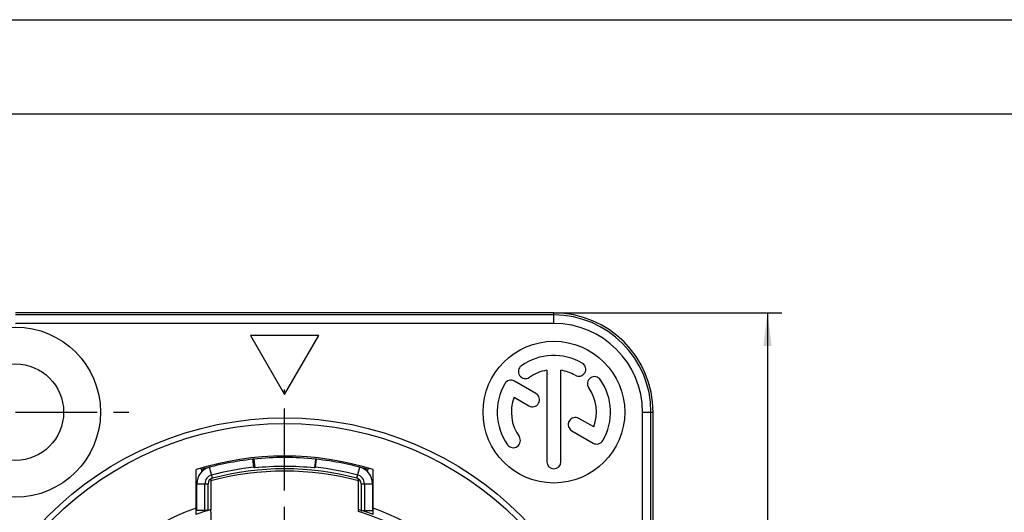
# Model space of a CAD drawing. Units: millimetres. Extents: x 0 to 420, y 0 to 297.
# Drawn here: x 53 to 157, y 245 to 297 of the extents above; entities that cross this region are included whole.
import ezdxf

# ---------------------------------------------------------------- set-up
doc = ezdxf.new("R2010")
doc.units = ezdxf.units.MM
doc.header["$LTSCALE"] = 23.1
doc.linetypes.add('CENTER', pattern=[0.6, 0.375, -0.075, 0.075, -0.075])
doc.layers.get('0').update_dxf_attribs({"linetype": 'CONTINUOUS'})
for name, color, linetype in [('AUSFORMSCHRAEGEN', 7, 'CONTINUOUS'), ('BEZUGSACHSEN', 7, 'CONTINUOUS'), ('DEFAULT_1', 7, 'CENTER'), ('FASEN', 7, 'CONTINUOUS'), ('RUNDUNGEN', 7, 'CONTINUOUS'), ('ZEICHNUNGSBEMASSUNGEN', 7, 'CONTINUOUS')]:
    doc.layers.add(name, color=color, linetype=linetype)
doc.styles.get("Standard").update_dxf_attribs({"font": 'txt', "width": 0.7})
doc.dimstyles.new('DIMSTYLE_6', dxfattribs={"dimtxt": 3.5, "dimasz": 3.5, "dimexe": 0.18, "dimexo": 0.0625, "dimgap": 0.09, "dimtad": 1, "dimdec": 3, "dimlfac": 0.333333, "dimdsep": 46, "dimtxsty": 'STANDARD', "dimblk": '_FILLED', "dimblk1": '_FILLED', "dimblk2": '_FILLED', "dimcen": 0.09, "dimclrt": 5, "dimadec": 0, "dimazin": 0, "dimtp": 0.3, "dimtm": 0.3, "dimtfac": 1, "dimtdec": 3, "dimtofl": 0, "dimtmove": 0, "dimatfit": 3, "dimldrblk": '_FILLED', "dimfxl": 1, "dimtolj": 1, "dimarcsym": 0})

# ---------------------------------------------------------------- blocks, each defined once
blk = doc.blocks.new('_FILLED')
at = {"color": 0, "linetype": 'BYBLOCK'}
blk.add_solid([(0, 0), (-1, 0.125), (-1, -0.125)], dxfattribs=at)
blk = doc.blocks.new('*D8')
at = {"layer": 'ZEICHNUNGSBEMASSUNGEN', "color": 2, "linetype": 'CONTINUOUS'}
for p, q in [((109.43, 265.98), (133.54, 265.98)), ((132.04, 265.98), (132.04, 219.48)), ((132.04, 172.98), (132.04, 219.48)), ((109.43, 172.98), (133.54, 172.98))]:
    blk.add_line(p, q, dxfattribs=at)
at = {"layer": 'ZEICHNUNGSBEMASSUNGEN', "color": 2, "linetype": 'CONTINUOUS', "xscale": 3.5, "yscale": 3.5, "zscale": 3.5}
for p, rotation in [((132.04, 265.98), 90), ((132.04, 172.98), 270)]:
    blk.add_blockref('_FILLED', p, dxfattribs=dict(at, rotation=rotation))
at = {"layer": 'ZEICHNUNGSBEMASSUNGEN', "color": 5, "linetype": 'CONTINUOUS', "insert": (127.63, 219.48), "char_height": 3.5, "width": 23.25, "attachment_point": 2, "rotation": 90, "line_spacing_factor": 0.9}
blk.add_mtext('\\Q15.0;31{\\Ftxt.shx;\\W1.000000;\\H3.500000; }[1.220]', dxfattribs=at)

msp = doc.modelspace()

# ---------------------------------------------------------------- linework, layer by layer
at = {"color": 7, "linetype": 'CONTINUOUS'}
for p, q in [((0, 297), (420, 297)), ((410, 287), (12.5, 287)), ((77.325, 263.5762), (80.925, 257.3408)), ((84.525, 263.5762), (77.325, 263.5762)), ((80.925, 257.3408), (84.525, 263.5762)), ((108.675, 259.9132), (108.675, 250.2262)), ((110.175, 250.2262), (110.175, 259.9132)), ((107.5319, 257.4352), (105.2534, 258.7507)), ((105.2074, 257.0452), (106.7819, 256.1362)), ((113.6426, 253.9072), (112.0734, 254.8132)), ((111.3234, 253.5142), (113.5967, 252.2017)), ((77.6547, 250.5043), (77.5668, 250.4949)), ((77.6589, 249.6449), (77.5668, 250.4949)), ((77.6547, 250.5043), (77.7533, 249.5679)), ((84.1954, 250.5043), (84.0967, 249.5679)), ((84.1912, 249.6449), (84.2832, 250.4949)), ((84.2832, 250.4949), (84.1954, 250.5043)), ((72.0537, 249.5448), (72.1603, 249.1837)), ((89.6898, 249.1837), (89.7964, 249.5448)), ((71.625, 245.0752), (71.625, 247.9034)), ((90.225, 247.9034), (90.225, 245.0752))]:
    msp.add_line(p, q, dxfattribs=at)
at = {"color": 9, "linetype": 'CONTINUOUS'}
for p, q in [((73.272, 248.4836), (72.9659, 249.6439)), ((88.5781, 248.4836), (88.8842, 249.6439)), ((71.625, 247.9034), (72.825, 247.9034)), ((89.025, 247.9034), (90.225, 247.9034))]:
    msp.add_line(p, q, dxfattribs=at)
at = {"color": 7, "linetype": 'CONTINUOUS'}
for centre, radius in [((52.425, 255.4762), 9), ((109.425, 255.4762), 7.5), ((52.425, 255.4762), 5.1)]:
    msp.add_circle(centre, radius, dxfattribs=at)
for centre, radius, start, end in [((109.425, 255.4762), 6, 60, 125), ((112.05, 260.0228), 0.75, 240, 60), ((106.4138, 259.7767), 0.75, 125, 305), ((109.425, 255.4762), 4.5, 99.594068, 125), ((109.425, 255.4762), 4.5, 60, 80.405932), ((104.8784, 258.1012), 0.75, 60, 150), ((113.7256, 258.4874), 0.75, 35, 215), ((109.425, 255.4762), 6, 330, 35), ((109.425, 255.4762), 6, 150, 215), ((109.425, 255.4762), 4.5, 339.594068, 35), ((109.425, 255.4762), 4.5, 159.594068, 215), ((107.1569, 256.7857), 0.75, 240, 60), ((111.6984, 254.1637), 0.75, 60, 240), ((105.1245, 252.4649), 0.75, 215, 35), ((113.9717, 252.8512), 0.75, 240, 330), ((80.925, 219.4762), 31.35, 72.599864, 107.400136), ((80.925, 219.4762), 31.2, 96.178957, 106.419431), ((80.925, 219.4762), 31.2, 83.983199, 96.016801), ((80.925, 219.4762), 31.2, 73.580569, 83.821043), ((109.425, 250.2262), 0.75, 180, 360), ((73.425, 247.9034), 1.8, 104.779632, 180), ((80.925, 219.4762), 30.345, 96.178957, 104.779632), ((59.6265, 227.425), 28.6163, 50.695247, 50.939275), ((80.925, 219.4762), 30.2584, 83.983199, 96.016801), ((102.2236, 227.425), 28.6163, 129.060725, 129.304753), ((80.925, 219.4762), 30.345, 75.220368, 83.821043), ((88.425, 247.9034), 1.8, 0, 75.220368), ((73.425, 247.9034), 0.945, 104.779632, 180), ((88.425, 247.9034), 0.945, 0, 75.220368)]:
    msp.add_arc(centre, radius, start, end, dxfattribs=at)
at = {"color": 9, "linetype": 'CONTINUOUS'}
msp.add_arc((80.925, 219.4762), 29.7654, 74.798072, 105.201928, dxfattribs=at)
at = {"color": 3, "linetype": 'CONTINUOUS'}
for centre, radius, start, end in [((80.925, 219.4762), 30, 75.220368, 104.779632), ((73.425, 247.9034), 0.6, 104.779632, 180), ((88.425, 247.9034), 0.6, 0, 75.220368)]:
    msp.add_arc(centre, radius, start, end, dxfattribs=at)
at = {"layer": 'AUSFORMSCHRAEGEN', "color": 7, "linetype": 'CONTINUOUS'}
for p, q in [((109.425, 265.9762), (52.425, 265.9762)), ((119.925, 183.4762), (119.925, 255.4762)), ((73.125, 248.4209), (73.125, 245.1732)), ((88.725, 245.1732), (88.725, 248.4209))]:
    msp.add_line(p, q, dxfattribs=at)
for centre, radius, start, end in [((109.425, 255.4762), 10.5, 0, 90), ((80.925, 219.4762), 26.8547, 106.884991, 110.432303), ((80.925, 219.4762), 26.8547, 69.567697, 73.115009)]:
    msp.add_arc(centre, radius, start, end, dxfattribs=at)
at = {"layer": 'BEZUGSACHSEN', "color": 7, "linetype": 'CONTINUOUS'}
msp.add_line((73.125, 244.8791), (73.125, 242.7657), dxfattribs=at)
at = {"layer": 'DEFAULT_1', "color": 7, "linetype": 'CENTER'}
for p, q in [((80.925, 219.4762), (80.925, 257.8762)), ((52.425, 255.4762), (64.425, 255.4762))]:
    msp.add_line(p, q, dxfattribs=at)
at = {"layer": 'FASEN', "color": 7, "linetype": 'CONTINUOUS'}
for p, q in [((72.48, 245.0752), (72.48, 247.9034)), ((89.37, 247.9034), (89.37, 245.0752)), ((72.825, 245.0752), (71.625, 245.0752)), ((88.725, 244.9745), (88.725, 245.1732)), ((89.025, 245.0752), (90.225, 245.0752))]:
    msp.add_line(p, q, dxfattribs=at)
at = {"layer": 'FASEN', "color": 3, "linetype": 'CONTINUOUS'}
for p, q in [((72.825, 245.0752), (72.825, 247.9034)), ((89.025, 247.9034), (89.025, 245.0752))]:
    msp.add_line(p, q, dxfattribs=at)
at = {"layer": 'FASEN', "color": 7, "linetype": 'CONTINUOUS'}
msp.add_ellipse((80.7852, 219.4762), major_axis=(26.7062, 0), ratio=0.99998629, start_param=1.14874146, end_param=1.26893008, dxfattribs=at)
at = {"layer": 'RUNDUNGEN', "color": 9, "linetype": 'CONTINUOUS'}
for p, q in [((109.425, 264.8561), (109.425, 265.9762)), ((109.425, 265.756), (52.425, 265.756)), ((109.425, 264.8561), (52.425, 264.8561)), ((118.805, 255.4762), (119.925, 255.4762)), ((118.805, 183.4762), (118.805, 255.4762)), ((119.7048, 183.4762), (119.7048, 255.4762))]:
    msp.add_line(p, q, dxfattribs=at)
at = {"layer": 'RUNDUNGEN', "color": 7, "linetype": 'CONTINUOUS'}
for p, q in [((71.55, 244.6414), (71.55, 249.3916)), ((90.3, 244.6414), (90.3, 249.3916)), ((73.125, 244.8791), (73.125, 245.1732))]:
    msp.add_line(p, q, dxfattribs=at)
msp.add_circle((80.925, 219.4762), 35.4, dxfattribs=at)
at = {"layer": 'RUNDUNGEN', "color": 9, "linetype": 'CONTINUOUS'}
msp.add_circle((80.925, 219.4762), 34.8, dxfattribs=at)
for centre, radius, start, end in [((109.425, 255.4762), 10.2798, 0, 90), ((109.425, 255.4762), 9.3799, 0, 90), ((80.925, 219.4762), 27.4956, 109.935606, 348.354803), ((80.925, 219.4762), 27.4956, 11.645197, 70.064394)]:
    msp.add_arc(centre, radius, start, end, dxfattribs=at)

# ---------------------------------------------------------------- dimensions: what is measured, and where the dimension line sits
at = {"layer": 'ZEICHNUNGSBEMASSUNGEN', "color": 2, "linetype": 'CONTINUOUS'}
dim = msp.add_linear_dim(base=(132.035, 172.9762), p1=(109.425, 265.9762), p2=(109.425, 172.9762), angle=270, dimstyle='DIMSTYLE_6', dxfattribs=at)
dim.commit()
dim.dimension.update_dxf_attribs({"geometry": '*D8', "text_midpoint": (130.9194, 218.1352), "dimtype": 160})

doc.saveas('drawing.dxf')
